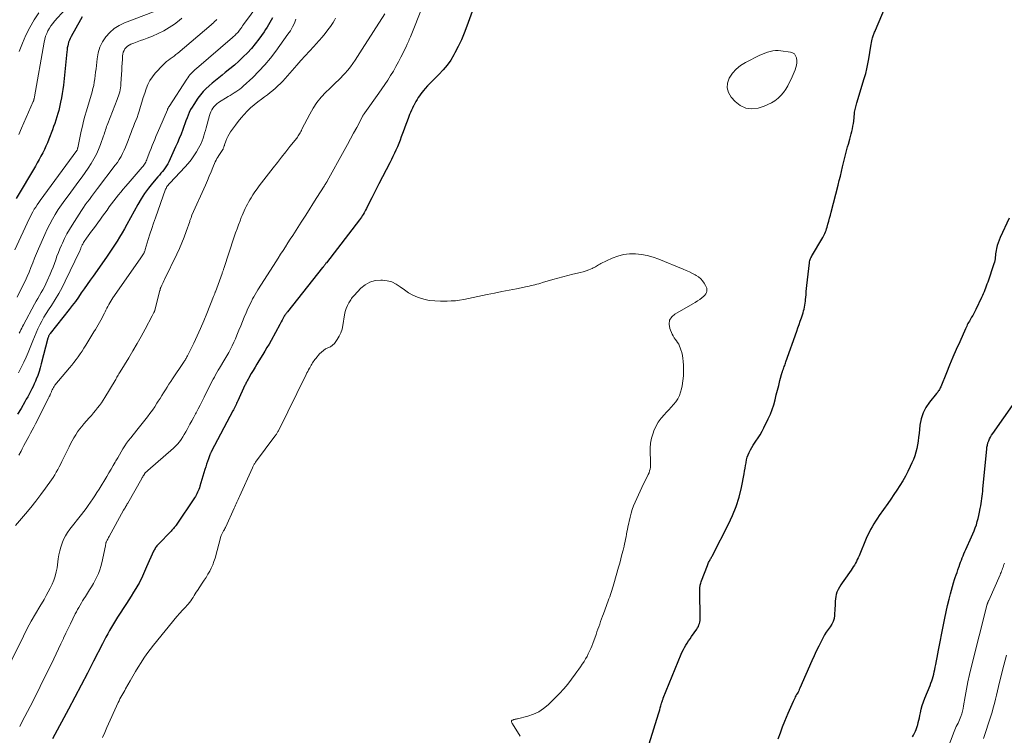
# Model space of a CAD drawing. Units: feet. Extents: x 1980000 to 1985030, y 510000 to 515000.
# Drawn here: x 1981432 to 1981706, y 511899 to 512098 of the extents above; entities that cross this region are included whole.
import ezdxf

# ---------------------------------------------------------------- set-up
doc = ezdxf.new("R2010")
doc.units = ezdxf.units.FT
doc.header["$LTSCALE"] = 100
doc.header["$MEASUREMENT"] = 0
doc.layers.add('CONTOUR INDEX', color=32, linetype='Continuous', lineweight=25)
doc.layers.add('CONTOUR INTERMEDIATE', color=40, linetype='Continuous', lineweight=15)

msp = doc.modelspace()

# ---------------------------------------------------------------- linework, layer by layer
at = {"layer": 'CONTOUR INDEX', "flags": 128}
for points, elevation in [([(1981607.45, 511896.89), (1981610.04, 511905.27), (1981610.21, 511905.82), (1981610.37, 511906.37), (1981610.53, 511906.92), (1981610.69, 511907.47), (1981610.9, 511908.2), (1981610.95, 511908.39), (1981611, 511908.57), (1981611.05, 511908.75), (1981611.11, 511908.93), (1981611.17, 511909.11), (1981611.23, 511909.29), (1981611.29, 511909.46), (1981611.36, 511909.64), (1981616.36, 511921.85), (1981616.65, 511922.5), (1981616.95, 511923.14), (1981617.29, 511923.76), (1981617.64, 511924.37), (1981618.02, 511924.98), (1981618.4, 511925.57), (1981618.8, 511926.16), (1981619.2, 511926.75), (1981620.68, 511928.85), (1981620.92, 511929.22), (1981621.12, 511929.6), (1981621.29, 511930), (1981621.43, 511930.41), (1981621.54, 511930.83), (1981621.61, 511931.25), (1981621.65, 511931.69), (1981621.66, 511932.12), (1981621.51, 511939.25), (1981621.51, 511939.66), (1981621.53, 511940.07), (1981621.57, 511940.47), (1981621.63, 511940.88), (1981621.66, 511941.07), (1981621.72, 511941.38), (1981621.8, 511941.68), (1981621.89, 511941.98), (1981621.99, 511942.27), (1981623.64, 511946.56), (1981623.75, 511946.83), (1981623.87, 511947.11), (1981623.99, 511947.38), (1981624.12, 511947.65), (1981624.16, 511947.72), (1981624.28, 511947.95), (1981624.4, 511948.18), (1981624.53, 511948.4), (1981624.66, 511948.62), (1981624.79, 511948.84), (1981624.91, 511949.07), (1981625.04, 511949.29), (1981625.16, 511949.52), (1981629.52, 511958.04), (1981630.66, 511960.5), (1981631.66, 511963.02), (1981632.44, 511965.61), (1981633.09, 511968.24), (1981633.85, 511972.05), (1981634, 511972.82), (1981634.14, 511973.6), (1981634.27, 511974.37), (1981634.39, 511975.15), (1981634.4, 511975.22), (1981634.54, 511975.95), (1981634.72, 511976.67), (1981634.97, 511977.37), (1981635.26, 511978.05), (1981635.6, 511978.71), (1981635.96, 511979.37), (1981636.35, 511980), (1981636.76, 511980.62), (1981637.14, 511981.16), (1981637.74, 511982.05), (1981638.31, 511982.96), (1981638.84, 511983.9), (1981639.33, 511984.85), (1981640.57, 511987.38), (1981641.15, 511988.65), (1981641.67, 511989.95), (1981642.09, 511991.28), (1981642.46, 511992.63), (1981642.48, 511992.7), (1981642.8, 511994.03), (1981643.13, 511995.35), (1981643.47, 511996.68), (1981643.83, 511998), (1981644.46, 512000.32), (1981644.51, 512000.48), (1981644.56, 512000.64), (1981644.61, 512000.8), (1981644.67, 512000.95), (1981644.72, 512001.11), (1981644.78, 512001.27), (1981644.84, 512001.42), (1981644.9, 512001.58), (1981645.02, 512001.92), (1981645.14, 512002.24), (1981645.26, 512002.57), (1981645.37, 512002.9), (1981645.49, 512003.22), (1981648.5, 512011.75), (1981648.83, 512012.69), (1981649.16, 512013.63), (1981649.48, 512014.57), (1981649.8, 512015.51), (1981650.08, 512016.35), (1981650.24, 512016.88), (1981650.4, 512017.4), (1981650.53, 512017.94), (1981650.65, 512018.47), (1981650.76, 512019.01), (1981650.85, 512019.55), (1981650.91, 512020.1), (1981650.97, 512020.65), (1981651.02, 512021.18), (1981651.09, 512022), (1981651.16, 512022.81), (1981651.25, 512023.63), (1981651.33, 512024.44), (1981652.03, 512030.83), (1981652.07, 512031.11), (1981652.13, 512031.4), (1981652.22, 512031.68), (1981652.32, 512031.95), (1981652.44, 512032.22), (1981652.57, 512032.48), (1981652.71, 512032.74), (1981652.85, 512032.99), (1981655.52, 512037.41), (1981655.74, 512037.8), (1981655.96, 512038.19), (1981656.15, 512038.59), (1981656.33, 512038.99), (1981656.5, 512039.4), (1981656.66, 512039.82), (1981656.79, 512040.24), (1981656.92, 512040.67), (1981657.16, 512041.51), (1981657.4, 512042.37), (1981657.63, 512043.22), (1981657.85, 512044.07), (1981658.08, 512044.93), (1981659.98, 512052.36), (1981660.31, 512053.66), (1981660.64, 512054.95), (1981660.96, 512056.25), (1981661.27, 512057.55), (1981662.26, 512061.6), (1981662.44, 512062.33), (1981662.64, 512063.06), (1981662.85, 512063.78), (1981663.06, 512064.51), (1981663.08, 512064.55), (1981663.29, 512065.25), (1981663.49, 512065.95), (1981663.67, 512066.66), (1981663.85, 512067.37), (1981664, 512068.09), (1981664.14, 512068.81), (1981664.25, 512069.53), (1981664.34, 512070.26), (1981664.55, 512072.32), (1981664.59, 512072.7), (1981664.65, 512073.08), (1981664.72, 512073.45), (1981664.8, 512073.82), (1981664.89, 512074.19), (1981664.99, 512074.56), (1981665.1, 512074.93), (1981665.2, 512075.3), (1981667.28, 512082.08), (1981667.67, 512083.44), (1981668.02, 512084.81), (1981668.3, 512086.19), (1981668.56, 512087.59), (1981669.11, 512091.12), (1981669.2, 512091.6), (1981669.29, 512092.07), (1981669.39, 512092.55), (1981669.5, 512093.02), (1981669.59, 512093.42), (1981669.67, 512093.68), (1981669.75, 512093.95), (1981669.84, 512094.21), (1981669.94, 512094.47), (1981670.05, 512094.73), (1981670.16, 512094.99), (1981670.27, 512095.25), (1981670.38, 512095.51), (1981674.19, 512104.65)], 820), ([(1981558.17, 512100.72), (1981556.72, 512096.62), (1981556, 512094.72), (1981555.22, 512092.86), (1981554.35, 512091.03), (1981553.42, 512089.22), (1981553.14, 512088.72), (1981552.24, 512087.24), (1981551.26, 512085.82), (1981550.15, 512084.49), (1981548.96, 512083.23), (1981547.88, 512082.17), (1981547.17, 512081.47), (1981546.48, 512080.77), (1981545.81, 512080.04), (1981545.15, 512079.31), (1981544.67, 512078.78), (1981544.27, 512078.29), (1981543.88, 512077.8), (1981543.52, 512077.28), (1981543.18, 512076.76), (1981542.86, 512076.21), (1981542.54, 512075.67), (1981542.25, 512075.11), (1981541.95, 512074.55), (1981541.92, 512074.48), (1981541.62, 512073.87), (1981541.34, 512073.26), (1981541.07, 512072.65), (1981540.81, 512072.03), (1981540.51, 512071.27), (1981540.11, 512070.26), (1981539.72, 512069.25), (1981539.35, 512068.24), (1981538.98, 512067.22), (1981538.49, 512065.86), (1981538.14, 512064.93), (1981537.78, 512064.01), (1981537.4, 512063.1), (1981537, 512062.19), (1981536.58, 512061.3), (1981536.16, 512060.4), (1981535.72, 512059.52), (1981535.27, 512058.64), (1981532.22, 512052.75), (1981531.56, 512051.48), (1981530.91, 512050.2), (1981530.26, 512048.92), (1981529.62, 512047.63), (1981528.76, 512045.89), (1981528.55, 512045.48), (1981528.34, 512045.07), (1981528.11, 512044.67), (1981527.87, 512044.27), (1981527.63, 512043.88), (1981527.37, 512043.49), (1981527.1, 512043.11), (1981526.83, 512042.74), (1981517.67, 512030.83), (1981517.53, 512030.66), (1981517.4, 512030.48), (1981517.26, 512030.31), (1981517.13, 512030.14), (1981516.99, 512029.97), (1981516.85, 512029.79), (1981516.72, 512029.62), (1981516.58, 512029.45), (1981506.8, 512017.14), (1981506.66, 512016.97), (1981506.53, 512016.79), (1981506.4, 512016.62), (1981506.27, 512016.44), (1981506.03, 512016.12), (1981505.99, 512016.06), (1981505.96, 512016), (1981505.95, 512015.98), (1981505.94, 512015.96), (1981505.93, 512015.95), (1981505.92, 512015.93), (1981505.51, 512015.18), (1981505.3, 512014.79), (1981505.09, 512014.39), (1981504.87, 512014), (1981504.66, 512013.61), (1981502.24, 512009.19), (1981501.69, 512008.19), (1981501.12, 512007.21), (1981500.55, 512006.23), (1981499.96, 512005.26), (1981498.87, 512003.49), (1981498.34, 512002.61), (1981497.8, 512001.73), (1981497.28, 512000.84), (1981496.76, 511999.95), (1981495.99, 511998.64), (1981495.86, 511998.4), (1981495.73, 511998.16), (1981495.6, 511997.93), (1981495.47, 511997.69), (1981495.35, 511997.44), (1981495.23, 511997.2), (1981495.11, 511996.96), (1981495, 511996.71), (1981493.02, 511992.41), (1981492.85, 511992.05), (1981492.68, 511991.69), (1981492.51, 511991.34), (1981492.34, 511990.98), (1981492.17, 511990.63), (1981491.99, 511990.27), (1981491.81, 511989.92), (1981491.63, 511989.57), (1981485.73, 511978.42), (1981485.67, 511978.29), (1981485.6, 511978.16), (1981485.54, 511978.03), (1981485.47, 511977.9), (1981485.41, 511977.77), (1981485.36, 511977.64), (1981485.3, 511977.5), (1981485.25, 511977.36), (1981484.83, 511976.2), (1981484.57, 511975.47), (1981484.32, 511974.75), (1981484.09, 511974.01), (1981483.86, 511973.28), (1981482.45, 511968.6), (1981482.31, 511968.17), (1981482.16, 511967.74), (1981482, 511967.33), (1981481.82, 511966.92), (1981481.62, 511966.51), (1981481.42, 511966.12), (1981481.19, 511965.73), (1981480.95, 511965.35), (1981475.87, 511957.8), (1981475.8, 511957.7), (1981475.74, 511957.61), (1981475.67, 511957.52), (1981475.6, 511957.44), (1981475.33, 511957.11), (1981475.12, 511956.87), (1981474.91, 511956.63), (1981474.69, 511956.39), (1981474.47, 511956.15), (1981470.89, 511952.42), (1981470.69, 511952.21), (1981470.5, 511951.99), (1981470.33, 511951.76), (1981470.15, 511951.52), (1981469.99, 511951.28), (1981469.84, 511951.03), (1981469.71, 511950.78), (1981469.58, 511950.51), (1981467.63, 511946.23), (1981467.34, 511945.57), (1981467.05, 511944.92), (1981466.75, 511944.26), (1981466.47, 511943.61), (1981466.17, 511942.95), (1981465.85, 511942.31), (1981465.52, 511941.68), (1981465.16, 511941.05), (1981464.64, 511940.16), (1981464.01, 511939.09), (1981463.37, 511938.04), (1981462.7, 511937), (1981462.03, 511935.96), (1981459.52, 511932.14), (1981458.94, 511931.25), (1981458.38, 511930.34), (1981457.85, 511929.43), (1981457.32, 511928.51), (1981456.81, 511927.58), (1981456.31, 511926.65), (1981455.81, 511925.71), (1981455.33, 511924.77), (1981452.88, 511919.94), (1981451.16, 511916.59), (1981449.43, 511913.25), (1981447.67, 511909.92), (1981445.89, 511906.6), (1981441.43, 511898.31)], 820), ([(1981449.75, 512099.23), (1981449.26, 512098.41), (1981446.62, 512093.75), (1981446.36, 512093.25), (1981446.14, 512092.75), (1981445.95, 512092.22), (1981445.8, 512091.69), (1981445.68, 512091.14), (1981445.57, 512090.6), (1981445.49, 512090.04), (1981445.42, 512089.49), (1981444.48, 512080.26), (1981444.34, 512079.07), (1981444.17, 512077.89), (1981443.96, 512076.72), (1981443.72, 512075.55), (1981443.61, 512075.07), (1981443.4, 512074.15), (1981443.17, 512073.23), (1981442.92, 512072.32), (1981442.66, 512071.4), (1981442.38, 512070.5), (1981442.08, 512069.6), (1981441.77, 512068.71), (1981441.44, 512067.82), (1981440.43, 512065.2), (1981440.04, 512064.23), (1981439.63, 512063.26), (1981439.19, 512062.32), (1981438.72, 512061.38), (1981438.23, 512060.45), (1981437.73, 512059.53), (1981437.21, 512058.62), (1981436.69, 512057.71), (1981431.34, 512048.7)], 860), ([(1981502.68, 512098.98), (1981502.3, 512098.31), (1981501.93, 512097.65), (1981501.55, 512096.99), (1981501.15, 512096.34), (1981500.73, 512095.7), (1981500.3, 512095.08), (1981498.84, 512093.07), (1981497.83, 512091.75), (1981496.78, 512090.48), (1981495.67, 512089.26), (1981494.51, 512088.08), (1981493.31, 512086.94), (1981492.08, 512085.83), (1981490.82, 512084.76), (1981489.53, 512083.72), (1981488.66, 512083.04), (1981487.73, 512082.31), (1981486.82, 512081.57), (1981485.91, 512080.82), (1981485.01, 512080.06), (1981484.15, 512079.26), (1981483.34, 512078.43), (1981482.59, 512077.53), (1981481.9, 512076.59), (1981480.73, 512074.86), (1981480.28, 512074.15), (1981479.87, 512073.42), (1981479.5, 512072.67), (1981479.17, 512071.89), (1981478.87, 512071.1), (1981478.57, 512070.32), (1981478.28, 512069.52), (1981477.99, 512068.73), (1981477.67, 512067.86), (1981477.21, 512066.64), (1981476.73, 512065.43), (1981476.22, 512064.22), (1981475.69, 512063.03), (1981473.8, 512058.88), (1981473.52, 512058.31), (1981473.2, 512057.75), (1981472.84, 512057.22), (1981472.45, 512056.71), (1981472.04, 512056.21), (1981471.62, 512055.71), (1981471.2, 512055.22), (1981470.78, 512054.73), (1981469.26, 512052.96), (1981468.13, 512051.55), (1981467.06, 512050.1), (1981466.08, 512048.59), (1981465.17, 512047.03), (1981462.12, 512041.42), (1981461.47, 512040.26), (1981460.81, 512039.1), (1981460.13, 512037.96), (1981459.43, 512036.82), (1981458.72, 512035.7), (1981457.99, 512034.58), (1981457.24, 512033.48), (1981456.47, 512032.39), (1981452.72, 512027.11), (1981451.89, 512025.95), (1981451.07, 512024.77), (1981450.26, 512023.59), (1981449.46, 512022.41), (1981448.65, 512021.23), (1981447.82, 512020.06), (1981446.96, 512018.92), (1981446.08, 512017.79), (1981440.8, 512011.1), (1981440.69, 512010.96), (1981440.6, 512010.82), (1981440.51, 512010.67), (1981440.43, 512010.52), (1981440.36, 512010.36), (1981440.3, 512010.2), (1981440.24, 512010.03), (1981440.2, 512009.87), (1981438.34, 512002.65), (1981438.04, 512001.58), (1981437.71, 512000.52), (1981437.33, 511999.47), (1981436.92, 511998.44), (1981436.68, 511997.88), (1981436.36, 511997.14), (1981436.03, 511996.4), (1981435.67, 511995.68), (1981435.31, 511994.96), (1981434.93, 511994.24), (1981434.55, 511993.53), (1981434.16, 511992.82), (1981433.76, 511992.12), (1981432.71, 511990.28), (1981431.76, 511988.68)], 840), ([(1981707.57, 512043.19), (1981705.08, 512037.8), (1981704.78, 512037.07), (1981704.5, 512036.34), (1981704.28, 512035.58), (1981704.1, 512034.82), (1981703.97, 512034.2), (1981703.88, 512033.74), (1981703.81, 512033.27), (1981703.76, 512032.8), (1981703.72, 512032.33), (1981703.67, 512031.87), (1981703.59, 512031.41), (1981703.48, 512030.95), (1981703.35, 512030.5), (1981701.61, 512025.39), (1981701.42, 512024.84), (1981701.23, 512024.31), (1981701.02, 512023.77), (1981700.82, 512023.24), (1981700.6, 512022.71), (1981700.38, 512022.18), (1981700.14, 512021.66), (1981699.9, 512021.14), (1981698.32, 512017.77), (1981698.05, 512017.22), (1981697.77, 512016.68), (1981697.47, 512016.15), (1981697.15, 512015.63), (1981696.93, 512015.28), (1981696.72, 512014.93), (1981696.52, 512014.58), (1981696.32, 512014.23), (1981696.13, 512013.87), (1981695.95, 512013.51), (1981695.77, 512013.15), (1981695.6, 512012.78), (1981695.43, 512012.41), (1981693.82, 512008.84), (1981692.86, 512006.68), (1981691.92, 512004.51), (1981691.01, 512002.33), (1981690.12, 512000.15), (1981688.56, 511996.25), (1981688.44, 511996), (1981688.32, 511995.75), (1981688.18, 511995.51), (1981688.03, 511995.29), (1981687.86, 511995.06), (1981687.7, 511994.84), (1981687.53, 511994.62), (1981687.35, 511994.41), (1981685.42, 511992.02), (1981684.43, 511990.56), (1981683.63, 511989.01), (1981683.1, 511987.35), (1981682.77, 511985.61), (1981682.52, 511983.27), (1981682.4, 511982.23), (1981682.25, 511981.18), (1981682.07, 511980.14), (1981681.87, 511979.1), (1981681.62, 511978.08), (1981681.33, 511977.08), (1981680.96, 511976.09), (1981680.55, 511975.12), (1981680.08, 511974.1), (1981679.42, 511972.75), (1981678.72, 511971.41), (1981677.97, 511970.11), (1981677.19, 511968.82), (1981676.37, 511967.56), (1981675.53, 511966.3), (1981674.68, 511965.06), (1981673.82, 511963.82), (1981671.45, 511960.48), (1981670.93, 511959.71), (1981670.42, 511958.94), (1981669.94, 511958.15), (1981669.47, 511957.35), (1981669.03, 511956.54), (1981668.61, 511955.72), (1981668.21, 511954.88), (1981667.84, 511954.03), (1981665.82, 511949.25), (1981665.58, 511948.72), (1981665.34, 511948.2), (1981665.08, 511947.69), (1981664.81, 511947.18), (1981664.53, 511946.68), (1981664.23, 511946.18), (1981663.92, 511945.7), (1981663.6, 511945.23), (1981661.58, 511942.36), (1981661.16, 511941.75), (1981660.76, 511941.13), (1981660.39, 511940.49), (1981660.03, 511939.84), (1981659.93, 511939.66), (1981659.67, 511939.09), (1981659.46, 511938.5), (1981659.33, 511937.89), (1981659.25, 511937.26), (1981659.22, 511936.63), (1981659.18, 511935.99), (1981659.14, 511935.36), (1981659.11, 511934.72), (1981659, 511932.64), (1981658.86, 511931.78), (1981658.63, 511930.96), (1981658.25, 511930.2), (1981657.77, 511929.47), (1981657.22, 511928.77), (1981656.71, 511928.04), (1981656.25, 511927.28), (1981655.82, 511926.5), (1981655.27, 511925.44), (1981654.6, 511924.11), (1981653.94, 511922.76), (1981653.32, 511921.41), (1981652.71, 511920.05), (1981649.37, 511912.38), (1981649.21, 511912.02), (1981649.04, 511911.67), (1981648.85, 511911.33), (1981648.66, 511910.99), (1981648.47, 511910.65), (1981648.28, 511910.31), (1981648.1, 511909.96), (1981647.92, 511909.61), (1981647.48, 511908.69), (1981647.1, 511907.87), (1981646.72, 511907.04), (1981646.37, 511906.21), (1981646.02, 511905.38), (1981645.12, 511903.16), (1981644.47, 511901.52), (1981643.84, 511899.87), (1981643.26, 511898.2)], 820), ([(1981680.74, 511898.86), (1981680.99, 511899.38), (1981681.25, 511899.89), (1981681.5, 511900.41), (1981681.72, 511900.93), (1981681.92, 511901.47), (1981682.09, 511902.01), (1981682.15, 511902.21), (1981682.32, 511902.86), (1981682.49, 511903.51), (1981682.63, 511904.17), (1981682.77, 511904.83), (1981682.91, 511905.58), (1981683.13, 511906.61), (1981683.4, 511907.63), (1981683.73, 511908.63), (1981684.11, 511909.62), (1981685.59, 511913.18), (1981685.83, 511913.8), (1981686.05, 511914.42), (1981686.25, 511915.04), (1981686.43, 511915.68), (1981686.59, 511916.32), (1981686.74, 511916.96), (1981686.88, 511917.61), (1981687.01, 511918.26), (1981687.15, 511918.97), (1981687.33, 511919.98), (1981687.53, 511920.99), (1981687.72, 511922), (1981687.92, 511923), (1981689.3, 511930.08), (1981689.66, 511931.87), (1981690.04, 511933.65), (1981690.45, 511935.42), (1981690.87, 511937.19), (1981691.25, 511938.71), (1981691.51, 511939.71), (1981691.79, 511940.71), (1981692.09, 511941.7), (1981692.41, 511942.68), (1981692.59, 511943.22), (1981692.84, 511943.94), (1981693.08, 511944.65), (1981693.32, 511945.36), (1981693.57, 511946.07), (1981693.65, 511946.3), (1981693.86, 511946.89), (1981694.07, 511947.49), (1981694.3, 511948.08), (1981694.52, 511948.66), (1981694.76, 511949.25), (1981695, 511949.83), (1981695.25, 511950.41), (1981695.51, 511950.98), (1981697.15, 511954.53), (1981697.51, 511955.36), (1981697.85, 511956.19), (1981698.17, 511957.04), (1981698.46, 511957.89), (1981698.72, 511958.76), (1981698.96, 511959.62), (1981699.17, 511960.5), (1981699.35, 511961.39), (1981699.55, 511962.46), (1981699.67, 511963.14), (1981699.78, 511963.81), (1981699.88, 511964.49), (1981699.98, 511965.17), (1981700.06, 511965.86), (1981700.14, 511966.54), (1981700.22, 511967.22), (1981700.29, 511967.9), (1981701.33, 511978.92), (1981701.41, 511979.51), (1981701.53, 511980.09), (1981701.7, 511980.66), (1981701.89, 511981.23), (1981702.14, 511981.77), (1981702.4, 511982.3), (1981702.71, 511982.82), (1981703.04, 511983.32), (1981709.18, 511992)], 820)]:
    msp.add_lwpolyline(points, dxfattribs=dict(at, elevation=elevation))
at = {"layer": 'CONTOUR INTERMEDIATE', "flags": 128}
for points, elevation in [([(1981500.7, 512105.48), (1981494.63, 512097.16), (1981494.52, 512097.01), (1981494.42, 512096.87), (1981494.32, 512096.72), (1981494.22, 512096.57), (1981494.12, 512096.42), (1981494.02, 512096.27), (1981493.92, 512096.13), (1981493.81, 512095.98), (1981493.52, 512095.57), (1981493.3, 512095.29), (1981493.07, 512095.01), (1981492.83, 512094.75), (1981492.58, 512094.49), (1981492.32, 512094.24), (1981492.06, 512094), (1981491.79, 512093.76), (1981491.52, 512093.52), (1981481.48, 512084.88), (1981481.1, 512084.55), (1981480.73, 512084.2), (1981480.37, 512083.85), (1981480.02, 512083.48), (1981479.69, 512083.1), (1981479.37, 512082.71), (1981479.07, 512082.31), (1981478.78, 512081.89), (1981473.88, 512074.31), (1981473.82, 512074.2), (1981473.75, 512074.09), (1981473.69, 512073.98), (1981473.63, 512073.87), (1981473.57, 512073.76), (1981473.52, 512073.64), (1981473.46, 512073.52), (1981473.41, 512073.41), (1981471.3, 512068.5), (1981470.94, 512067.66), (1981470.58, 512066.83), (1981470.23, 512065.98), (1981469.88, 512065.14), (1981469.54, 512064.3), (1981469.2, 512063.45), (1981468.87, 512062.6), (1981468.55, 512061.75), (1981467.8, 512059.79), (1981467.67, 512059.47), (1981467.53, 512059.15), (1981467.38, 512058.84), (1981467.21, 512058.53), (1981467.03, 512058.23), (1981466.84, 512057.94), (1981466.63, 512057.67), (1981466.42, 512057.4), (1981462.48, 512052.85), (1981461.8, 512052.06), (1981461.13, 512051.27), (1981460.46, 512050.47), (1981459.79, 512049.67), (1981459.13, 512048.87), (1981458.49, 512048.05), (1981457.87, 512047.21), (1981457.26, 512046.37), (1981457.24, 512046.34), (1981456.63, 512045.48), (1981456.02, 512044.61), (1981455.4, 512043.76), (1981454.78, 512042.9), (1981452.83, 512040.27), (1981452.34, 512039.6), (1981451.86, 512038.94), (1981451.38, 512038.28), (1981450.91, 512037.61), (1981450.26, 512036.69), (1981450.12, 512036.48), (1981449.98, 512036.26), (1981449.86, 512036.03), (1981449.74, 512035.8), (1981449.7, 512035.71), (1981449.61, 512035.52), (1981449.53, 512035.32), (1981449.45, 512035.13), (1981449.37, 512034.93), (1981449.3, 512034.74), (1981449.22, 512034.55), (1981449.14, 512034.35), (1981449.05, 512034.16), (1981444.98, 512025.7), (1981444.1, 512023.96), (1981443.18, 512022.25), (1981442.19, 512020.58), (1981441.16, 512018.93), (1981440.36, 512017.7), (1981439.71, 512016.68), (1981439.08, 512015.64), (1981438.49, 512014.58), (1981437.92, 512013.51), (1981437.39, 512012.42), (1981436.88, 512011.32), (1981436.41, 512010.2), (1981435.97, 512009.07), (1981435.79, 512008.59), (1981435.26, 512007.21), (1981434.7, 512005.85), (1981434.1, 512004.51), (1981433.48, 512003.18), (1981432.66, 512001.48), (1981432.01, 512000.16)], 844), ([(1981533.86, 512100.08), (1981527.6, 512090.23), (1981526.96, 512089.23), (1981526.31, 512088.23), (1981525.66, 512087.24), (1981525, 512086.26), (1981524.31, 512085.3), (1981523.58, 512084.37), (1981522.8, 512083.48), (1981521.98, 512082.63), (1981521.94, 512082.6), (1981521.08, 512081.76), (1981520.21, 512080.92), (1981519.35, 512080.07), (1981518.49, 512079.22), (1981517.5, 512078.25), (1981516.21, 512076.86), (1981515.03, 512075.4), (1981513.98, 512073.83), (1981513.03, 512072.19), (1981510.84, 512067.95), (1981510.68, 512067.64), (1981510.51, 512067.32), (1981510.35, 512067.01), (1981510.18, 512066.7), (1981510.01, 512066.4), (1981509.82, 512066.1), (1981509.62, 512065.81), (1981509.41, 512065.53), (1981507.5, 512063.13), (1981506.33, 512061.66), (1981505.16, 512060.18), (1981504, 512058.69), (1981502.84, 512057.2), (1981498.98, 512052.21), (1981498.37, 512051.39), (1981497.78, 512050.56), (1981497.22, 512049.71), (1981496.69, 512048.85), (1981496.34, 512048.28), (1981496, 512047.69), (1981495.67, 512047.09), (1981495.35, 512046.49), (1981495.05, 512045.88), (1981494.77, 512045.26), (1981494.49, 512044.63), (1981494.23, 512044), (1981493.97, 512043.37), (1981493.62, 512042.44), (1981493.2, 512041.34), (1981492.79, 512040.23), (1981492.4, 512039.12), (1981492.02, 512038.01), (1981489.1, 512029.22), (1981489.04, 512029.05), (1981488.98, 512028.87), (1981488.92, 512028.69), (1981488.86, 512028.51), (1981488.8, 512028.34), (1981488.73, 512028.16), (1981488.67, 512027.98), (1981488.61, 512027.8), (1981486.76, 512022.74), (1981486.7, 512022.58), (1981486.64, 512022.42), (1981486.58, 512022.26), (1981486.52, 512022.09), (1981486.46, 512021.93), (1981486.4, 512021.77), (1981486.34, 512021.61), (1981486.28, 512021.45), (1981484.4, 512016.72), (1981483.54, 512014.63), (1981482.65, 512012.56), (1981481.71, 512010.51), (1981480.74, 512008.47), (1981478.98, 512004.89), (1981478.86, 512004.65), (1981478.73, 512004.42), (1981478.6, 512004.19), (1981478.47, 512003.96), (1981478.33, 512003.73), (1981478.19, 512003.51), (1981478.05, 512003.29), (1981477.9, 512003.07), (1981474.88, 511998.55), (1981474.36, 511997.77), (1981473.85, 511996.99), (1981473.35, 511996.21), (1981472.85, 511995.42), (1981472.35, 511994.64), (1981471.86, 511993.85), (1981471.36, 511993.06), (1981470.87, 511992.27), (1981470.52, 511991.72), (1981469.89, 511990.74), (1981469.23, 511989.77), (1981468.55, 511988.83), (1981467.84, 511987.9), (1981467.11, 511986.98), (1981466.38, 511986.07), (1981465.65, 511985.16), (1981464.92, 511984.25), (1981463.2, 511982.12), (1981462.62, 511981.37), (1981462.06, 511980.61), (1981461.53, 511979.82), (1981461.03, 511979.01), (1981460.55, 511978.19), (1981460.07, 511977.37), (1981459.59, 511976.55), (1981459.11, 511975.73), (1981458.9, 511975.36), (1981458.32, 511974.35), (1981457.74, 511973.35), (1981457.14, 511972.35), (1981456.54, 511971.36), (1981454.39, 511967.8), (1981453.82, 511966.88), (1981453.25, 511965.97), (1981452.65, 511965.07), (1981452.05, 511964.18), (1981451.42, 511963.3), (1981450.79, 511962.43), (1981450.14, 511961.56), (1981449.48, 511960.71), (1981446.25, 511956.63), (1981445.61, 511955.72), (1981445.03, 511954.78), (1981444.54, 511953.78), (1981444.13, 511952.75), (1981443.79, 511951.69), (1981443.5, 511950.61), (1981443.26, 511949.52), (1981443.07, 511948.42), (1981442.72, 511945.94), (1981442.5, 511944.76), (1981442.21, 511943.6), (1981441.82, 511942.48), (1981441.37, 511941.37), (1981440.84, 511940.29), (1981440.29, 511939.22), (1981439.71, 511938.17), (1981439.11, 511937.13), (1981437.91, 511935.15), (1981436.71, 511933.12), (1981435.55, 511931.07), (1981434.44, 511929), (1981433.36, 511926.9), (1981426.77, 511913.7)], 828), ([(1981469.57, 512100.64), (1981461.52, 512097.59), (1981460.02, 512096.87), (1981458.62, 512096), (1981457.39, 512094.91), (1981456.27, 512093.68), (1981455.37, 512092.27), (1981454.65, 512090.79), (1981454.17, 512089.22), (1981453.86, 512087.58), (1981453.66, 512085.67), (1981453.57, 512084.75), (1981453.46, 512083.83), (1981453.35, 512082.91), (1981453.23, 512081.99), (1981453.09, 512081.08), (1981452.92, 512080.17), (1981452.71, 512079.27), (1981452.47, 512078.38), (1981450.89, 512073.05), (1981450.49, 512071.65), (1981450.12, 512070.25), (1981449.78, 512068.84), (1981449.47, 512067.43), (1981448.47, 512062.75), (1981448.45, 512062.66), (1981448.43, 512062.57), (1981448.41, 512062.47), (1981448.39, 512062.38), (1981448.35, 512062.24), (1981448.34, 512062.22), (1981448.34, 512062.2), (1981448.33, 512062.18), (1981448.32, 512062.17), (1981448.29, 512062.1), (1981448.28, 512062.09), (1981448.27, 512062.07), (1981448.26, 512062.06), (1981448.25, 512062.04), (1981438.04, 512048.17), (1981437.61, 512047.56), (1981437.19, 512046.95), (1981436.78, 512046.32), (1981436.39, 512045.68), (1981436.01, 512045.03), (1981435.65, 512044.38), (1981435.31, 512043.71), (1981434.98, 512043.04), (1981430.95, 512034.42)], 856), ([(1981444.89, 512101.22), (1981442.03, 512098.06), (1981441.5, 512097.42), (1981441.01, 512096.76), (1981440.58, 512096.07), (1981440.18, 512095.34), (1981439.84, 512094.59), (1981439.54, 512093.83), (1981439.32, 512093.04), (1981439.14, 512092.23), (1981436.43, 512076.99), (1981436.4, 512076.82), (1981436.37, 512076.64), (1981436.33, 512076.47), (1981436.29, 512076.3), (1981436.22, 512076.01), (1981436.22, 512075.98), (1981436.21, 512075.96), (1981436.2, 512075.94), (1981436.19, 512075.91), (1981436.16, 512075.82), (1981436.15, 512075.8), (1981436.14, 512075.78), (1981436.13, 512075.76), (1981436.12, 512075.73), (1981432.85, 512068.25), (1981432.08, 512066.49)], 864), ([(1981437.62, 512100.41), (1981436.37, 512098.38), (1981435.16, 512096.28), (1981434.05, 512094.13), (1981433.08, 512091.91), (1981432.2, 512089.65)], 868), ([(1981544.44, 512102.32), (1981541.02, 512093.71), (1981540.86, 512093.32), (1981540.7, 512092.93), (1981540.54, 512092.55), (1981540.37, 512092.16), (1981540.24, 512091.87), (1981540.14, 512091.63), (1981540.03, 512091.4), (1981539.91, 512091.16), (1981539.8, 512090.92), (1981538.36, 512088.02), (1981537.69, 512086.71), (1981537, 512085.42), (1981536.27, 512084.14), (1981535.51, 512082.88), (1981534.72, 512081.64), (1981533.92, 512080.41), (1981533.09, 512079.2), (1981532.25, 512078), (1981528.32, 512072.51), (1981528.27, 512072.44), (1981528.21, 512072.36), (1981528.16, 512072.29), (1981528.1, 512072.21), (1981528.05, 512072.16), (1981528.02, 512072.11), (1981527.98, 512072.06), (1981527.95, 512072.01), (1981527.92, 512071.96), (1981527.89, 512071.91), (1981527.86, 512071.86), (1981527.83, 512071.81), (1981527.81, 512071.76), (1981527.78, 512071.7), (1981527.75, 512071.65), (1981527.73, 512071.59), (1981527.7, 512071.54), (1981526.07, 512068.45), (1981525.22, 512066.86), (1981524.37, 512065.26), (1981523.5, 512063.68), (1981522.63, 512062.09), (1981517.89, 512053.54), (1981517.82, 512053.42), (1981517.74, 512053.29), (1981517.67, 512053.17), (1981517.6, 512053.05), (1981517.58, 512053.02), (1981517.51, 512052.91), (1981517.44, 512052.8), (1981517.38, 512052.69), (1981517.31, 512052.59), (1981517.24, 512052.48), (1981517.17, 512052.37), (1981517.1, 512052.26), (1981517.04, 512052.16), (1981515, 512048.93), (1981513.91, 512047.22), (1981512.82, 512045.5), (1981511.72, 512043.79), (1981510.62, 512042.08), (1981508.28, 512038.44), (1981507.6, 512037.39), (1981506.93, 512036.34), (1981506.25, 512035.28), (1981505.58, 512034.23), (1981504.9, 512033.18), (1981504.23, 512032.12), (1981503.56, 512031.07), (1981502.89, 512030.01), (1981498.62, 512023.27), (1981498.23, 512022.64), (1981497.85, 512022.01), (1981497.48, 512021.37), (1981497.13, 512020.73), (1981496.78, 512020.07), (1981496.45, 512019.42), (1981496.14, 512018.75), (1981495.83, 512018.08), (1981495.31, 512016.9), (1981494.8, 512015.7), (1981494.29, 512014.5), (1981493.8, 512013.29), (1981493.32, 512012.08), (1981493.15, 512011.63), (1981492.75, 512010.64), (1981492.34, 512009.66), (1981491.9, 512008.69), (1981491.45, 512007.72), (1981490.98, 512006.77), (1981490.48, 512005.83), (1981489.96, 512004.9), (1981489.42, 512003.98), (1981487.92, 512001.51), (1981487.55, 512000.89), (1981487.18, 512000.26), (1981486.83, 511999.64), (1981486.48, 511999.01), (1981486.14, 511998.37), (1981485.81, 511997.73), (1981485.48, 511997.09), (1981485.16, 511996.45), (1981483.66, 511993.42), (1981483.11, 511992.32), (1981482.55, 511991.22), (1981481.98, 511990.12), (1981481.39, 511989.03), (1981481.26, 511988.78), (1981480.74, 511987.82), (1981480.22, 511986.85), (1981479.7, 511985.89), (1981479.19, 511984.92), (1981478.93, 511984.44), (1981478.53, 511983.72), (1981478.12, 511983.01), (1981477.68, 511982.32), (1981477.24, 511981.63), (1981476.76, 511980.98), (1981476.24, 511980.35), (1981475.68, 511979.76), (1981475.09, 511979.2), (1981468, 511973), (1981467.86, 511972.87), (1981467.72, 511972.75), (1981467.58, 511972.62), (1981467.44, 511972.49), (1981467.15, 511972.24), (1981467.1, 511972.17), (1981466.82, 511971.72), (1981466.68, 511971.49), (1981466.54, 511971.26), (1981466.4, 511971.03), (1981466.27, 511970.8), (1981462.37, 511963.93), (1981462.23, 511963.69), (1981462.09, 511963.44), (1981461.95, 511963.2), (1981461.81, 511962.95), (1981461.67, 511962.7), (1981461.53, 511962.46), (1981461.39, 511962.21), (1981461.25, 511961.96), (1981457.2, 511954.6), (1981457.07, 511954.36), (1981456.94, 511954.12), (1981456.81, 511953.88), (1981456.68, 511953.64), (1981456.49, 511953.26), (1981456.46, 511953.2), (1981456.43, 511953.15), (1981456.41, 511953.1), (1981456.38, 511953.04), (1981456.36, 511952.99), (1981456.34, 511952.93), (1981456.33, 511952.87), (1981456.32, 511952.82), (1981456.28, 511952.63), (1981456.25, 511952.47), (1981456.22, 511952.32), (1981456.19, 511952.17), (1981456.16, 511952.02), (1981455.15, 511947.32), (1981454.9, 511946.31), (1981454.6, 511945.31), (1981454.22, 511944.34), (1981453.8, 511943.39), (1981453.33, 511942.46), (1981452.84, 511941.54), (1981452.31, 511940.63), (1981451.76, 511939.74), (1981450.59, 511937.91), (1981450.21, 511937.32), (1981449.84, 511936.72), (1981449.48, 511936.12), (1981449.12, 511935.52), (1981448.78, 511934.91), (1981448.44, 511934.3), (1981448.11, 511933.68), (1981447.79, 511933.06), (1981447.1, 511931.67), (1981446.44, 511930.35), (1981445.8, 511929.02), (1981445.16, 511927.69), (1981444.53, 511926.35), (1981444.47, 511926.21), (1981443.81, 511924.8), (1981443.14, 511923.4), (1981442.47, 511922), (1981441.79, 511920.6), (1981438.03, 511912.88), (1981437.34, 511911.48), (1981436.64, 511910.08), (1981435.94, 511908.7), (1981435.22, 511907.31), (1981434.49, 511905.93), (1981433.77, 511904.55), (1981433.04, 511903.17), (1981432.32, 511901.79)], 824), ([(1981520.19, 512098.88), (1981519.87, 512098.28), (1981519.53, 512097.7), (1981519.16, 512097.13), (1981518.77, 512096.58), (1981518.04, 512095.62), (1981517.26, 512094.61), (1981516.45, 512093.62), (1981515.62, 512092.65), (1981514.76, 512091.7), (1981514.11, 512091), (1981512.92, 512089.71), (1981511.74, 512088.41), (1981510.57, 512087.09), (1981509.41, 512085.78), (1981506.19, 512082.08), (1981505.54, 512081.38), (1981504.87, 512080.69), (1981504.18, 512080.03), (1981503.47, 512079.39), (1981502.73, 512078.77), (1981501.99, 512078.17), (1981501.23, 512077.58), (1981500.45, 512077.01), (1981499.56, 512076.36), (1981498.54, 512075.58), (1981497.54, 512074.76), (1981496.58, 512073.9), (1981495.65, 512073.01), (1981494.76, 512072.07), (1981493.91, 512071.11), (1981493.1, 512070.1), (1981492.32, 512069.07), (1981490.99, 512067.21), (1981490.6, 512066.61), (1981490.24, 512065.99), (1981489.94, 512065.35), (1981489.68, 512064.68), (1981489.32, 512063.67), (1981489.26, 512063.49), (1981489.21, 512063.32), (1981489.15, 512063.14), (1981489.1, 512062.96), (1981489.04, 512062.79), (1981488.97, 512062.62), (1981488.89, 512062.45), (1981488.8, 512062.29), (1981488.63, 512062.04), (1981488.45, 512061.76), (1981488.27, 512061.47), (1981488.08, 512061.2), (1981487.89, 512060.92), (1981487.7, 512060.65), (1981487.43, 512060.23), (1981487.18, 512059.8), (1981486.95, 512059.36), (1981486.74, 512058.9), (1981486.1, 512057.36), (1981485.58, 512056.13), (1981485.06, 512054.9), (1981484.53, 512053.68), (1981483.99, 512052.45), (1981480.25, 512044.01), (1981480.16, 512043.81), (1981480.08, 512043.6), (1981479.99, 512043.39), (1981479.92, 512043.17), (1981479.84, 512042.96), (1981479.77, 512042.75), (1981479.69, 512042.54), (1981479.62, 512042.32), (1981478.65, 512039.52), (1981478.07, 512037.92), (1981477.44, 512036.33), (1981476.76, 512034.77), (1981476.04, 512033.23), (1981472.59, 512026.14), (1981472.4, 512025.74), (1981472.21, 512025.34), (1981472.02, 512024.93), (1981471.84, 512024.53), (1981471.57, 512023.9), (1981471.53, 512023.8), (1981471.49, 512023.71), (1981471.46, 512023.61), (1981471.43, 512023.51), (1981471.41, 512023.41), (1981471.38, 512023.31), (1981471.36, 512023.21), (1981471.33, 512023.11), (1981469.94, 512017.63), (1981469.92, 512017.57), (1981469.91, 512017.51), (1981469.89, 512017.46), (1981469.87, 512017.4), (1981469.85, 512017.34), (1981469.83, 512017.29), (1981469.81, 512017.24), (1981469.78, 512017.19), (1981469.76, 512017.14), (1981469.73, 512017.09), (1981469.71, 512017.05), (1981469.68, 512017), (1981469.56, 512016.75), (1981469.47, 512016.58), (1981469.38, 512016.4), (1981469.29, 512016.23), (1981469.2, 512016.06), (1981467.22, 512012.33), (1981466.12, 512010.31), (1981465, 512008.3), (1981463.84, 512006.31), (1981462.66, 512004.33), (1981460.3, 512000.47), (1981460.12, 512000.17), (1981459.93, 511999.86), (1981459.75, 511999.56), (1981459.57, 511999.25), (1981459.39, 511998.95), (1981459.21, 511998.64), (1981459.03, 511998.34), (1981458.85, 511998.04), (1981456.02, 511993.29), (1981455.55, 511992.54), (1981455.06, 511991.8), (1981454.54, 511991.09), (1981453.99, 511990.39), (1981453.42, 511989.7), (1981452.85, 511989.02), (1981452.27, 511988.34), (1981451.69, 511987.67), (1981450.21, 511985.99), (1981449.6, 511985.25), (1981449.01, 511984.5), (1981448.45, 511983.73), (1981447.93, 511982.93), (1981447.43, 511982.12), (1981446.95, 511981.29), (1981446.5, 511980.45), (1981446.07, 511979.59), (1981444.41, 511976.21), (1981444.04, 511975.46), (1981443.67, 511974.71), (1981443.29, 511973.97), (1981442.91, 511973.23), (1981442.5, 511972.51), (1981442.08, 511971.79), (1981441.63, 511971.09), (1981441.16, 511970.4), (1981439.51, 511968.09), (1981438.18, 511966.27), (1981436.82, 511964.47), (1981435.42, 511962.71), (1981433.98, 511960.97), (1981431.18, 511957.67)], 832), ([(1981477.47, 512098.84), (1981476.67, 512098.2), (1981475.4, 512097.25), (1981473.95, 512096.26), (1981472.45, 512095.35), (1981470.87, 512094.57), (1981469.25, 512093.88), (1981467.79, 512093.33), (1981466.86, 512092.98), (1981465.94, 512092.63), (1981465.01, 512092.28), (1981464.09, 512091.93), (1981463.24, 512091.61), (1981462.77, 512091.37), (1981462.34, 512091.09), (1981461.96, 512090.74), (1981461.62, 512090.34), (1981461.36, 512089.88), (1981461.15, 512089.41), (1981461.02, 512088.9), (1981460.94, 512088.38), (1981460.88, 512087.39), (1981460.81, 512086.36), (1981460.75, 512085.32), (1981460.7, 512084.29), (1981460.64, 512083.26), (1981460.5, 512080.6), (1981460.46, 512080.04), (1981460.39, 512079.49), (1981460.29, 512078.94), (1981460.16, 512078.39), (1981460.01, 512077.85), (1981459.85, 512077.31), (1981459.67, 512076.78), (1981459.47, 512076.25), (1981456.8, 512069.54), (1981456.64, 512069.11), (1981456.48, 512068.69), (1981456.34, 512068.26), (1981456.2, 512067.83), (1981456.06, 512067.4), (1981455.92, 512066.97), (1981455.78, 512066.54), (1981455.63, 512066.11), (1981454.79, 512063.75), (1981454.25, 512062.37), (1981453.65, 512061.01), (1981452.95, 512059.7), (1981452.2, 512058.42), (1981451.39, 512057.17), (1981450.56, 512055.93), (1981449.69, 512054.71), (1981448.81, 512053.51), (1981445.78, 512049.48), (1981444.85, 512048.21), (1981443.94, 512046.92), (1981443.07, 512045.6), (1981442.22, 512044.28), (1981441.43, 512042.92), (1981440.67, 512041.54), (1981439.97, 512040.13), (1981439.31, 512038.7), (1981437.56, 512034.64), (1981437.01, 512033.37), (1981436.48, 512032.09), (1981435.97, 512030.8), (1981435.46, 512029.52), (1981434.94, 512028.23), (1981434.4, 512026.96), (1981433.82, 512025.71), (1981433.21, 512024.46), (1981431.58, 512021.27)], 852), ([(1981509.19, 512098.61), (1981508.73, 512097.51), (1981508.22, 512096.43), (1981507.62, 512095.4), (1981506.96, 512094.4), (1981503.58, 512089.68), (1981502.1, 512087.75), (1981500.55, 512085.88), (1981498.89, 512084.11), (1981497.16, 512082.41), (1981494.51, 512079.96), (1981494.03, 512079.54), (1981493.54, 512079.14), (1981493.02, 512078.76), (1981492.49, 512078.41), (1981491.95, 512078.07), (1981491.41, 512077.73), (1981490.87, 512077.39), (1981490.33, 512077.05), (1981487.67, 512075.37), (1981487.21, 512075.04), (1981486.78, 512074.68), (1981486.39, 512074.27), (1981486.04, 512073.82), (1981485.75, 512073.34), (1981485.48, 512072.84), (1981485.27, 512072.31), (1981485.1, 512071.77), (1981484.19, 512068.33), (1981483.99, 512067.6), (1981483.78, 512066.88), (1981483.57, 512066.16), (1981483.34, 512065.44), (1981483.09, 512064.73), (1981482.8, 512064.04), (1981482.47, 512063.37), (1981482.1, 512062.72), (1981481.49, 512061.71), (1981480.76, 512060.59), (1981479.99, 512059.5), (1981479.15, 512058.46), (1981478.27, 512057.46), (1981474.2, 512053.1), (1981474.01, 512052.89), (1981473.82, 512052.67), (1981473.64, 512052.45), (1981473.46, 512052.23), (1981473.3, 512052), (1981473.16, 512051.76), (1981473.03, 512051.51), (1981472.93, 512051.25), (1981470.1, 512043.35), (1981469.57, 512041.83), (1981469.05, 512040.31), (1981468.56, 512038.78), (1981468.08, 512037.25), (1981467.25, 512034.47), (1981467.2, 512034.32), (1981467.15, 512034.17), (1981467.1, 512034.02), (1981467.05, 512033.87), (1981466.99, 512033.72), (1981466.92, 512033.58), (1981466.85, 512033.43), (1981466.77, 512033.3), (1981466.6, 512033), (1981466.43, 512032.71), (1981466.25, 512032.43), (1981466.07, 512032.15), (1981465.88, 512031.88), (1981458.28, 512021.09), (1981457.96, 512020.62), (1981457.65, 512020.15), (1981457.36, 512019.66), (1981457.09, 512019.17), (1981456.82, 512018.67), (1981456.56, 512018.17), (1981456.31, 512017.66), (1981456.07, 512017.16), (1981455.89, 512016.79), (1981455.57, 512016.12), (1981455.23, 512015.47), (1981454.87, 512014.82), (1981454.51, 512014.18), (1981454.13, 512013.54), (1981453.75, 512012.9), (1981453.37, 512012.27), (1981452.99, 512011.63), (1981450.73, 512007.9), (1981450.21, 512007.07), (1981449.69, 512006.25), (1981449.14, 512005.44), (1981448.58, 512004.65), (1981448, 512003.86), (1981447.41, 512003.09), (1981446.8, 512002.32), (1981446.19, 512001.57), (1981442.13, 511996.7), (1981441.9, 511996.4), (1981441.69, 511996.09), (1981441.51, 511995.75), (1981441.35, 511995.41), (1981441.21, 511995.09), (1981441.14, 511994.9), (1981441.06, 511994.71), (1981440.98, 511994.51), (1981440.9, 511994.32), (1981440.86, 511994.21), (1981440.8, 511994.08), (1981440.74, 511993.94), (1981440.68, 511993.81), (1981440.61, 511993.68), (1981440.54, 511993.55), (1981440.47, 511993.41), (1981440.41, 511993.28), (1981440.34, 511993.15), (1981436.72, 511985.96), (1981436.28, 511985.08), (1981435.83, 511984.22), (1981435.37, 511983.35), (1981434.91, 511982.49), (1981434.45, 511981.63), (1981433.98, 511980.77), (1981433.52, 511979.91), (1981433.06, 511979.04), (1981432.73, 511978.42), (1981432.09, 511977.25)], 836), ([(1981487.17, 512098.53), (1981486.86, 512098.22), (1981486.55, 512097.91), (1981486.23, 512097.61), (1981485.91, 512097.32), (1981485.58, 512097.04), (1981476.28, 512089.14), (1981475.78, 512088.73), (1981475.27, 512088.33), (1981474.75, 512087.95), (1981474.23, 512087.57), (1981473.7, 512087.19), (1981473.2, 512086.79), (1981472.73, 512086.36), (1981472.27, 512085.9), (1981470.03, 512083.53), (1981469.23, 512082.55), (1981468.52, 512081.51), (1981467.96, 512080.39), (1981467.49, 512079.22), (1981467.1, 512077.99), (1981466.72, 512076.77), (1981466.34, 512075.55), (1981465.96, 512074.32), (1981465.54, 512072.98), (1981465.26, 512072.12), (1981464.97, 512071.26), (1981464.65, 512070.41), (1981464.31, 512069.56), (1981463.97, 512068.72), (1981463.63, 512067.88), (1981463.31, 512067.03), (1981462.99, 512066.17), (1981462.5, 512064.83), (1981462.16, 512063.91), (1981461.79, 512063.01), (1981461.39, 512062.12), (1981460.97, 512061.24), (1981460.51, 512060.38), (1981460.02, 512059.53), (1981459.49, 512058.72), (1981458.92, 512057.93), (1981454, 512051.46), (1981453.43, 512050.71), (1981452.85, 512049.96), (1981452.27, 512049.21), (1981451.7, 512048.45), (1981451.13, 512047.7), (1981450.57, 512046.93), (1981450.04, 512046.15), (1981449.52, 512045.36), (1981446.89, 512041.25), (1981446.16, 512040.05), (1981445.46, 512038.82), (1981444.81, 512037.57), (1981444.2, 512036.3), (1981443.93, 512035.7), (1981443.49, 512034.71), (1981443.08, 512033.7), (1981442.7, 512032.68), (1981442.35, 512031.65), (1981442, 512030.63), (1981441.63, 512029.61), (1981441.22, 512028.6), (1981440.79, 512027.6), (1981440, 512025.8), (1981439.6, 512024.96), (1981439.19, 512024.13), (1981438.75, 512023.31), (1981438.29, 512022.51), (1981437.82, 512021.71), (1981437.36, 512020.91), (1981436.91, 512020.1), (1981436.47, 512019.28), (1981433.39, 512013.56), (1981433.15, 512013.1), (1981432.91, 512012.63), (1981432.67, 512012.17), (1981432.44, 512011.7), (1981432.2, 512011.23)], 848), ([(1981571.57, 511899.1), (1981569.43, 511902.45), (1981569.34, 511902.59), (1981569.27, 511902.74), (1981569.21, 511902.89), (1981569.17, 511903.05), (1981569.15, 511903.11), (1981569.15, 511903.22), (1981569.17, 511903.33), (1981569.23, 511903.42), (1981569.32, 511903.49), (1981569.44, 511903.55), (1981569.56, 511903.6), (1981569.69, 511903.64), (1981569.82, 511903.67), (1981569.98, 511903.7), (1981570.19, 511903.75), (1981570.4, 511903.79), (1981570.61, 511903.84), (1981570.82, 511903.9), (1981573.66, 511904.63), (1981575.23, 511905.17), (1981576.71, 511905.86), (1981578.07, 511906.76), (1981579.34, 511907.82), (1981581.3, 511909.74), (1981582.5, 511910.97), (1981583.67, 511912.23), (1981584.77, 511913.55), (1981585.82, 511914.9), (1981586.85, 511916.27), (1981587.36, 511916.97), (1981587.86, 511917.67), (1981588.36, 511918.38), (1981588.84, 511919.09), (1981588.92, 511919.2), (1981589.35, 511919.87), (1981589.76, 511920.55), (1981590.15, 511921.25), (1981590.51, 511921.96), (1981590.85, 511922.68), (1981591.17, 511923.41), (1981591.47, 511924.15), (1981591.75, 511924.89), (1981592.65, 511927.37), (1981592.91, 511928.09), (1981593.17, 511928.81), (1981593.42, 511929.53), (1981593.68, 511930.25), (1981593.93, 511930.98), (1981594.19, 511931.7), (1981594.45, 511932.42), (1981594.72, 511933.14), (1981596.05, 511936.69), (1981596.26, 511937.28), (1981596.47, 511937.86), (1981596.68, 511938.45), (1981596.88, 511939.04), (1981597.08, 511939.63), (1981597.27, 511940.22), (1981597.45, 511940.82), (1981597.62, 511941.42), (1981598.91, 511946.05), (1981599.24, 511947.24), (1981599.56, 511948.43), (1981599.88, 511949.63), (1981600.18, 511950.83), (1981600.46, 511951.91), (1981600.61, 511952.57), (1981600.76, 511953.23), (1981600.89, 511953.89), (1981601.01, 511954.56), (1981601.12, 511955.23), (1981601.24, 511955.9), (1981601.38, 511956.56), (1981601.52, 511957.23), (1981602.13, 511960.03), (1981602.4, 511961.1), (1981602.72, 511962.16), (1981603.1, 511963.19), (1981603.53, 511964.21), (1981604, 511965.22), (1981604.47, 511966.22), (1981604.94, 511967.22), (1981605.42, 511968.22), (1981607.2, 511971.89), (1981607.4, 511972.38), (1981607.57, 511972.87), (1981607.69, 511973.38), (1981607.77, 511973.91), (1981607.81, 511974.43), (1981607.84, 511974.96), (1981607.84, 511975.49), (1981607.81, 511976.02), (1981607.7, 511977.81), (1981607.7, 511979.23), (1981607.82, 511980.62), (1981608.11, 511981.99), (1981608.53, 511983.34), (1981608.77, 511983.99), (1981609.33, 511985.24), (1981609.99, 511986.43), (1981610.78, 511987.53), (1981611.67, 511988.57), (1981612.18, 511989.12), (1981612.87, 511989.85), (1981613.54, 511990.6), (1981614.19, 511991.37), (1981614.83, 511992.15), (1981615.39, 511992.97), (1981615.86, 511993.83), (1981616.2, 511994.75), (1981616.45, 511995.71), (1981616.61, 511996.56), (1981616.82, 511997.97), (1981616.96, 511999.37), (1981616.99, 512000.79), (1981616.96, 512002.2), (1981616.89, 512003.39), (1981616.81, 512004.21), (1981616.69, 512005.02), (1981616.5, 512005.83), (1981616.27, 512006.62), (1981616.1, 512007.12), (1981615.9, 512007.64), (1981615.65, 512008.14), (1981615.35, 512008.61), (1981615.01, 512009.06), (1981614.66, 512009.5), (1981614.35, 512009.96), (1981614.08, 512010.46), (1981613.84, 512010.96), (1981613.19, 512012.54), (1981613.01, 512013.72), (1981613.13, 512014.8), (1981613.7, 512015.73), (1981614.58, 512016.54), (1981619.59, 512019.36), (1981620.26, 512019.75), (1981620.9, 512020.17), (1981621.53, 512020.61), (1981622.13, 512021.09), (1981622.66, 512021.51), (1981622.95, 512021.81), (1981623.19, 512022.14), (1981623.35, 512022.51), (1981623.46, 512022.92), (1981623.47, 512023.34), (1981623.44, 512023.75), (1981623.31, 512024.14), (1981623.13, 512024.52), (1981622.75, 512025.15), (1981622.29, 512025.79), (1981621.77, 512026.36), (1981621.17, 512026.85), (1981620.51, 512027.28), (1981620.28, 512027.41), (1981619.45, 512027.84), (1981618.62, 512028.25), (1981617.77, 512028.64), (1981616.91, 512029), (1981610.12, 512031.77), (1981608.53, 512032.33), (1981606.92, 512032.79), (1981605.27, 512033.09), (1981603.6, 512033.3), (1981601.94, 512033.29), (1981600.3, 512033.12), (1981598.72, 512032.69), (1981597.16, 512032.1), (1981593.98, 512030.6), (1981593.67, 512030.44), (1981593.36, 512030.27), (1981593.07, 512030.09), (1981592.77, 512029.9), (1981592.48, 512029.71), (1981592.18, 512029.53), (1981591.87, 512029.38), (1981591.55, 512029.24), (1981590.65, 512028.88), (1981589.87, 512028.59), (1981589.08, 512028.33), (1981588.27, 512028.1), (1981587.47, 512027.9), (1981586.25, 512027.63), (1981584.84, 512027.3), (1981583.43, 512026.94), (1981582.03, 512026.55), (1981580.63, 512026.14), (1981577.8, 512025.28), (1981577.27, 512025.12), (1981576.74, 512024.97), (1981576.21, 512024.83), (1981575.68, 512024.69), (1981575.14, 512024.56), (1981574.61, 512024.44), (1981574.07, 512024.32), (1981573.53, 512024.21), (1981570.53, 512023.6), (1981568.5, 512023.19), (1981566.46, 512022.77), (1981564.42, 512022.36), (1981562.38, 512021.94), (1981555.86, 512020.61), (1981554.71, 512020.41), (1981553.55, 512020.26), (1981552.38, 512020.17), (1981551.21, 512020.12), (1981549.35, 512020.1), (1981547.81, 512020.17), (1981546.28, 512020.35), (1981544.78, 512020.7), (1981543.3, 512021.16), (1981543.03, 512021.26), (1981541.74, 512021.82), (1981540.5, 512022.46), (1981539.33, 512023.23), (1981538.21, 512024.08), (1981537.08, 512024.86), (1981535.88, 512025.47), (1981534.58, 512025.82), (1981533.22, 512025.99), (1981532.78, 512026.01), (1981531.23, 512025.85), (1981529.77, 512025.45), (1981528.46, 512024.71), (1981527.25, 512023.73), (1981525.36, 512021.74), (1981525.1, 512021.46), (1981524.86, 512021.16), (1981524.64, 512020.85), (1981524.43, 512020.53), (1981523.9, 512019.66), (1981523.49, 512018.87), (1981523.14, 512018.07), (1981522.89, 512017.23), (1981522.7, 512016.36), (1981522.23, 512013.39), (1981521.99, 512012.35), (1981521.67, 512011.34), (1981521.22, 512010.39), (1981520.69, 512009.46), (1981520.32, 512008.91), (1981519.86, 512008.35), (1981519.35, 512007.85), (1981518.75, 512007.45), (1981518.09, 512007.13), (1981517.43, 512006.81), (1981516.81, 512006.43), (1981516.25, 512005.97), (1981515.74, 512005.44), (1981514.68, 512004.17), (1981514.44, 512003.88), (1981514.21, 512003.57), (1981513.99, 512003.25), (1981513.79, 512002.93), (1981513.6, 512002.6), (1981513.4, 512002.27), (1981513.21, 512001.93), (1981513.02, 512001.6), (1981512.92, 512001.43), (1981512.68, 512001.01), (1981512.45, 512000.58), (1981512.23, 512000.16), (1981512.01, 511999.72), (1981504.28, 511984.05), (1981504.17, 511983.85), (1981504.07, 511983.65), (1981503.96, 511983.46), (1981503.85, 511983.26), (1981503.73, 511983.07), (1981503.6, 511982.89), (1981503.48, 511982.7), (1981503.35, 511982.52), (1981497.96, 511975.3), (1981497.84, 511975.12), (1981497.71, 511974.94), (1981497.59, 511974.75), (1981497.48, 511974.57), (1981497.37, 511974.37), (1981497.27, 511974.18), (1981497.17, 511973.98), (1981497.08, 511973.78), (1981493.44, 511965.79), (1981493.26, 511965.38), (1981493.07, 511964.97), (1981492.89, 511964.56), (1981492.72, 511964.14), (1981492.54, 511963.73), (1981492.36, 511963.32), (1981492.18, 511962.91), (1981492, 511962.5), (1981489.68, 511957.36), (1981489.55, 511957.09), (1981489.42, 511956.83), (1981489.28, 511956.58), (1981489.13, 511956.32), (1981489.04, 511956.19), (1981488.93, 511956.01), (1981488.82, 511955.82), (1981488.72, 511955.64), (1981488.62, 511955.45), (1981488.53, 511955.26), (1981488.44, 511955.07), (1981488.37, 511954.87), (1981488.31, 511954.67), (1981486.66, 511948.62), (1981486.37, 511947.67), (1981486.03, 511946.75), (1981485.63, 511945.85), (1981485.19, 511944.97), (1981484.7, 511944.11), (1981484.19, 511943.26), (1981483.66, 511942.43), (1981483.12, 511941.6), (1981481.77, 511939.64), (1981481.45, 511939.16), (1981481.14, 511938.68), (1981480.84, 511938.19), (1981480.55, 511937.69), (1981480.25, 511937.2), (1981479.93, 511936.73), (1981479.58, 511936.27), (1981479.21, 511935.83), (1981478.18, 511934.68), (1981477.92, 511934.39), (1981477.65, 511934.1), (1981477.38, 511933.82), (1981477.11, 511933.54), (1981476.84, 511933.26), (1981476.57, 511932.97), (1981476.31, 511932.68), (1981476.06, 511932.38), (1981469.53, 511924.35), (1981468.62, 511923.19), (1981467.73, 511922), (1981466.89, 511920.79), (1981466.08, 511919.55), (1981465.3, 511918.29), (1981464.54, 511917.02), (1981463.79, 511915.74), (1981463.05, 511914.46), (1981461.79, 511912.22), (1981461.53, 511911.75), (1981461.26, 511911.29), (1981460.99, 511910.82), (1981460.72, 511910.35), (1981460.46, 511909.89), (1981460.2, 511909.41), (1981459.96, 511908.93), (1981459.73, 511908.44), (1981456.58, 511901.45), (1981455.98, 511900.09), (1981455.4, 511898.72)], 816), ([(1981689.49, 511892.99), (1981692.28, 511900.39), (1981692.46, 511900.86), (1981692.66, 511901.33), (1981692.89, 511901.78), (1981693.12, 511902.23), (1981693.36, 511902.68), (1981693.58, 511903.13), (1981693.78, 511903.59), (1981693.96, 511904.06), (1981694.15, 511904.56), (1981694.39, 511905.29), (1981694.61, 511906.03), (1981694.78, 511906.77), (1981694.92, 511907.53), (1981695.33, 511910.1), (1981695.69, 511912.14), (1981696.08, 511914.17), (1981696.53, 511916.19), (1981697.01, 511918.2), (1981701.51, 511935.79), (1981701.55, 511935.92), (1981701.58, 511936.05), (1981701.63, 511936.18), (1981701.68, 511936.31), (1981701.73, 511936.44), (1981701.78, 511936.57), (1981701.83, 511936.7), (1981701.89, 511936.82), (1981705.04, 511943.95), (1981705.19, 511944.3), (1981705.34, 511944.65), (1981705.48, 511945), (1981705.62, 511945.36), (1981705.75, 511945.72), (1981705.88, 511946.08), (1981706.01, 511946.43), (1981706.14, 511946.79), (1981706.27, 511947.17)], 824), ([(1981700.47, 511898.43), (1981702.46, 511904.59), (1981702.82, 511905.76), (1981703.16, 511906.93), (1981703.47, 511908.12), (1981703.76, 511909.31), (1981704.04, 511910.5), (1981704.32, 511911.69), (1981704.61, 511912.88), (1981704.91, 511914.06), (1981706.12, 511918.79), (1981706.85, 511921.56)], 828)]:
    msp.add_lwpolyline(points, dxfattribs=dict(at, elevation=elevation))
at = {"layer": 'CONTOUR INTERMEDIATE', "elevation": 816, "flags": 128}
msp.add_lwpolyline([(1981648.52, 512086.44), (1981648.51, 512087.1), (1981648.44, 512087.78), (1981648.43, 512087.84), (1981648.19, 512088.44), (1981647.84, 512088.93), (1981647.34, 512089.25), (1981646.74, 512089.46), (1981644.07, 512089.83), (1981643.32, 512089.89), (1981642.57, 512089.89), (1981641.83, 512089.8), (1981641.09, 512089.65), (1981640.36, 512089.43), (1981639.65, 512089.18), (1981638.95, 512088.89), (1981638.26, 512088.57), (1981634.23, 512086.53), (1981632.87, 512085.69), (1981631.63, 512084.71), (1981630.59, 512083.53), (1981629.68, 512082.21), (1981629.22, 512080.83), (1981629.1, 512079.48), (1981629.5, 512078.18), (1981630.23, 512076.92), (1981631.35, 512075.65), (1981632.77, 512074.54), (1981634.31, 512073.81), (1981636, 512073.65), (1981637.79, 512073.88), (1981639.44, 512074.41), (1981640.49, 512074.82), (1981641.48, 512075.3), (1981642.41, 512075.91), (1981643.3, 512076.59), (1981644.09, 512077.37), (1981644.82, 512078.21), (1981645.45, 512079.12), (1981646.01, 512080.09), (1981647.25, 512082.58), (1981647.54, 512083.2), (1981647.81, 512083.83), (1981648.05, 512084.47), (1981648.28, 512085.12), (1981648.43, 512085.77)], close=True, dxfattribs=at)

doc.saveas('drawing.dxf')
